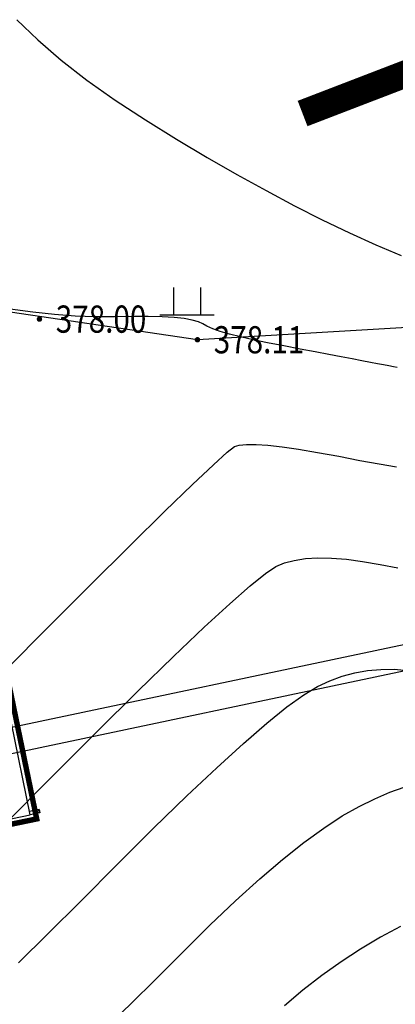
# Model space of a CAD drawing. Extents: x 615605 to 616100, y 3113165 to 3113567.
# Drawn here: x 615668 to 615682, y 3113445 to 3113482 of the extents above; entities that cross this region are included whole.
import ezdxf
from ezdxf.enums import TextEntityAlignment as Align

# ---------------------------------------------------------------- set-up
doc = ezdxf.new("R2010")
doc.units = 0
doc.header["$LTSCALE"] = 0.5
doc.linetypes.add('DASH', pattern=[0.35, 0.25, -0.1])
doc.linetypes.add('DOTE', pattern=[2.42, 2, -0.2, 0.02, -0.2])
doc.layers.get('0').update_dxf_attribs({"linetype": 'CONTINUOUS'})
for name, color, linetype in [('dixing', 8, 'CONTINUOUS'), ('GCD', 8, 'CONTINUOUS'), ('车道', 2, 'DOTE')]:
    doc.layers.add(name, color=color, linetype=linetype)
doc.styles.add('HZ', font='rs.shx', dxfattribs={"width": 0.8, "bigfont": 'hztxt.shx'})

# ---------------------------------------------------------------- blocks, each defined once
blk = doc.blocks.new('GC200')
at = {"linetype": 'Continuous', "const_width": 0.2, "flags": 128}
blk.add_lwpolyline([(-0.1, 0, 1), (0.1, 0, 1)], format="xyb", close=True, dxfattribs=at)
blk = doc.blocks.new('gc119')
for p, q in [((-0.5, 1), (-0.5, 0)), ((0.5, 1), (0.5, 0)), ((-1, 0), (1, 0))]:
    blk.add_line(p, q)
blk = doc.blocks.new('sdgadhahe')
for p, q in [((-1101053, -1331865), (-1103093, -1331865)), ((-1101173, -1331985), (-1102973, -1331985)), ((-1103613, -1334425), (-1103613, -1332385)), ((-1103493, -1332505), (-1103493, -1334305)), ((-1100653, -1334305), (-1100653, -1332505)), ((-1100533, -1332385), (-1100533, -1334425)), ((-1101173, -1334825), (-1102973, -1334825)), ((-1101053, -1334945), (-1103093, -1334945))]:
    blk.add_line(p, q)
at = {"linetype": 'DASH'}
for p, q in [((-1116673, -1332655), (-1118373, -1332655)), ((-1116673, -1332955), (-1118373, -1332955)), ((-1116673, -1334005), (-1118373, -1334005)), ((-1116673, -1334305), (-1118373, -1334305)), ((-1116673, -1335355), (-1118373, -1335355)), ((-1116673, -1335655), (-1118373, -1335655))]:
    blk.add_line(p, q, dxfattribs=at)
at = {"color": 3}
for p, q in [((-1100653, -1332505), (-1100973, -1332505)), ((-1100653, -1332625), (-1100973, -1332625)), ((-1100653, -1332505), (-1100653, -1332625)), ((-1125572, -1336365), (-1125572, -1336005)), ((-1125452, -1336365), (-1125452, -1336005)), ((-1125452, -1336365), (-1125572, -1336365))]:
    blk.add_line(p, q, dxfattribs=at)
at = {"color": 30, "const_width": 20}
blk.add_lwpolyline([(-1122622, -1332105), (-1123372, -1332105), (-1123372, -1329105), (-1124122, -1329105), (-1124122, -1326105), (-1124872, -1326105), (-1124872, -1323105), (-1125622, -1323105), (-1125622, -1320105), (-1124872, -1320105), (-1124872, -1323105), (-1124122, -1323105), (-1124122, -1326105), (-1123372, -1326105), (-1123372, -1329105), (-1122622, -1329105)], close=True, dxfattribs=at)
at = {"color": 136}
for points in [[(-1125622, -1323105), (-1125622, -1320105), (-1124872, -1320105), (-1124872, -1323105)], [(-1125622, -1323105), (-1124122, -1323105)], [(-1124872, -1326105), (-1124872, -1323105), (-1124122, -1323105), (-1124122, -1326105)], [(-1124872, -1326105), (-1123372, -1326105)], [(-1124122, -1329105), (-1124122, -1326105), (-1123372, -1326105), (-1123372, -1329105)], [(-1124122, -1329105), (-1122622, -1329105)], [(-1123372, -1332105), (-1123372, -1329105), (-1122622, -1329105), (-1122622, -1332105)]]:
    blk.add_lwpolyline(points, dxfattribs=at)
for points in [[(-1125622, -1320105), (-1124872, -1320105), (-1124872, -1323105), (-1125622, -1323105)], [(-1124872, -1323105), (-1124122, -1323105), (-1124122, -1326105), (-1124872, -1326105)], [(-1124122, -1326105), (-1123372, -1326105), (-1123372, -1329105), (-1124122, -1329105)], [(-1123372, -1329105), (-1122622, -1329105), (-1122622, -1332105), (-1123372, -1332105)], [(-1125572, -1336005), (-1118573, -1336005), (-1118573, -1332305), (-1125572, -1332305)], [(-1100973, -1332305), (-1103173, -1332305), (-1103173, -1334505), (-1100973, -1334505)]]:
    blk.add_lwpolyline(points, close=True)
at = {"color": 1}
for points in [[(-1103373, -1332505), (-1103493, -1332505), (-1103493, -1332385), (-1103613, -1332385), (-1103613, -1331865), (-1103093, -1331865), (-1103093, -1331985), (-1102973, -1331985), (-1102973, -1332105)], [(-1100773, -1332505), (-1100653, -1332505), (-1100653, -1332385), (-1100533, -1332385), (-1100533, -1331865), (-1101053, -1331865), (-1101053, -1331985), (-1101173, -1331985), (-1101173, -1332105)], [(-1103373, -1334305), (-1103493, -1334305), (-1103493, -1334425), (-1103613, -1334425), (-1103613, -1334945), (-1103093, -1334945), (-1103093, -1334825), (-1102973, -1334825), (-1102973, -1334705)], [(-1100773, -1334305), (-1100653, -1334305), (-1100653, -1334425), (-1100533, -1334425), (-1100533, -1334945), (-1101053, -1334945), (-1101053, -1334825), (-1101173, -1334825), (-1101173, -1334705)]]:
    blk.add_lwpolyline(points, dxfattribs=at)
at = {"color": 7, "linetype": 'Continuous', "const_width": 200, "flags": 128}
for points in [[(-1125772, -1336205), (-1118373, -1336205), (-1118373, -1332105), (-1125772, -1332105)], [(-1100773, -1332105), (-1103373, -1332105), (-1103373, -1334705), (-1100773, -1334705)]]:
    blk.add_lwpolyline(points, close=True, dxfattribs=at)
at = {"const_width": 30}
for points in [[(-1122072, -1336005), (-1122072, -1332305)], [(-1125572, -1334605), (-1118573, -1334605)]]:
    blk.add_lwpolyline(points, dxfattribs=at)
at = {"color": 3}
for points in [[(-1102973, -1332105), (-1101281, -1332060), (-1101173, -1331985)], [(-1103493, -1334305), (-1103410, -1334248), (-1103373, -1332505)], [(-1102973, -1334825), (-1101273, -1334788), (-1101173, -1334705)]]:
    blk.add_lwpolyline(points, dxfattribs=at)
at = {"color": 7}
for points in [[(-1115773, -1332655), (-1116673, -1332655), (-1116673, -1332955), (-1115773, -1332955), (-1115773, -1332655)], [(-1115773, -1334005), (-1116673, -1334005), (-1116673, -1334305), (-1115773, -1334305), (-1115773, -1334005)], [(-1115773, -1335655), (-1116673, -1335655), (-1116673, -1335355), (-1115773, -1335355), (-1115773, -1335655)]]:
    blk.add_lwpolyline(points, dxfattribs=at)
at = {"color": 3}
for centre in [(-1100705, -1332565), (-1125512, -1336305)]:
    blk.add_circle(centre, 50, dxfattribs=at)

msp = doc.modelspace()

# ---------------------------------------------------------------- linework, layer by layer
at = {"layer": 'dixing', "linetype": 'Continuous'}
for p, q in [((615690.908, 3113460.504, 373.351), (615651.864, 3113452.273, 373.351)), ((615692.027, 3113459.774, 373.351), (615652.056, 3113451.348, 373.351))]:
    msp.add_line(p, q, dxfattribs=at)
at = {"layer": 'dixing', "linetype": 'Continuous', "flags": 128}
for points in [[(615667.823, 3113481.612), (615668.595, 3113480.866), (615669.454, 3113480.124), (615670.399, 3113479.387), (615671.43, 3113478.654), (615672.547, 3113477.927), (615673.694, 3113477.22), (615674.817, 3113476.552), (615675.914, 3113475.921), (615676.986, 3113475.328), (615678.034, 3113474.774), (615679.056, 3113474.257), (615680.053, 3113473.777), (615681.025, 3113473.336), (615681.963, 3113472.943)], [(615681.811, 3113468.827), (615681.674, 3113468.852), (615681.507, 3113468.884), (615681.312, 3113468.922), (615681.088, 3113468.965), (615680.826, 3113469.015), (615680.515, 3113469.075), (615680.156, 3113469.143), (615679.749, 3113469.221), (615679.294, 3113469.307), (615678.79, 3113469.402), (615678.238, 3113469.506), (615677.638, 3113469.619), (615677.045, 3113469.734), (615676.515, 3113469.846), (615676.048, 3113469.953), (615675.644, 3113470.056), (615675.302, 3113470.155), (615675.024, 3113470.25), (615674.808, 3113470.342), (615674.655, 3113470.429), (615674.497, 3113470.507), (615674.269, 3113470.573), (615673.97, 3113470.625), (615673.6, 3113470.665), (615673.159, 3113470.691), (615672.646, 3113470.704), (615672.063, 3113470.704), (615671.409, 3113470.692), (615670.704, 3113470.687), (615669.968, 3113470.713), (615669.201, 3113470.77), (615668.403, 3113470.856), (615667.575, 3113470.972)], [(615666.682, 3113456.979), (615668.705, 3113459.013), (615670.477, 3113460.785), (615671.997, 3113462.295), (615673.265, 3113463.543), (615674.282, 3113464.53), (615675.047, 3113465.255), (615675.561, 3113465.718), (615675.824, 3113465.919), (615676.003, 3113465.975), (615676.268, 3113466.002), (615676.619, 3113466), (615677.055, 3113465.97), (615677.577, 3113465.911), (615678.185, 3113465.824), (615678.879, 3113465.708), (615679.658, 3113465.563), (615680.442, 3113465.414), (615681.152, 3113465.286), (615681.786, 3113465.178)], [(615667.416, 3113452.077), (615669.097, 3113453.766), (615670.778, 3113455.451), (615672.274, 3113456.93), (615673.584, 3113458.206), (615674.708, 3113459.276), (615675.648, 3113460.142), (615676.401, 3113460.803), (615676.969, 3113461.259), (615677.352, 3113461.51), (615677.665, 3113461.642), (615678.026, 3113461.738), (615678.434, 3113461.801), (615678.889, 3113461.828), (615679.391, 3113461.82), (615679.94, 3113461.778), (615680.537, 3113461.701), (615681.181, 3113461.589), (615681.834, 3113461.468)], [(615667.875, 3113446.942), (615668.963, 3113448.009), (615670.175, 3113449.212), (615671.512, 3113450.553), (615672.851, 3113451.888), (615674.071, 3113453.076), (615675.171, 3113454.116), (615676.152, 3113455.009), (615677.013, 3113455.753), (615677.755, 3113456.35), (615678.377, 3113456.8), (615678.88, 3113457.101), (615679.327, 3113457.309), (615679.784, 3113457.475), (615680.249, 3113457.601), (615680.722, 3113457.685), (615681.204, 3113457.729), (615681.695, 3113457.732), (615682.195, 3113457.694)], [(615671.14, 3113444.6), (615672.006, 3113445.435), (615672.935, 3113446.348), (615673.927, 3113447.34), (615674.924, 3113448.326), (615675.868, 3113449.222), (615676.758, 3113450.027), (615677.595, 3113450.741), (615678.379, 3113451.365), (615679.109, 3113451.898), (615679.785, 3113452.341), (615680.408, 3113452.692), (615680.99, 3113452.976), (615681.541, 3113453.212), (615682.063, 3113453.401)], [(615681.936, 3113448.284), (615681.193, 3113447.882), (615680.462, 3113447.446), (615679.744, 3113446.977), (615679.039, 3113446.474), (615678.345, 3113445.937), (615677.665, 3113445.367)]]:
    msp.add_lwpolyline(points, dxfattribs=at)
at = {"layer": 'dixing', "linetype": 'Continuous', "elevation": 382.303, "flags": 128}
msp.add_lwpolyline([(615734.608, 3113385.237), (615738.489, 3113397.388), (615740.067, 3113409.199), (615741.252, 3113419.018), (615746.772, 3113424.554), (615756.612, 3113429.743), (615764.023, 3113432.911), (615770.304, 3113437.864), (615769.66, 3113451.118), (615767.133, 3113454.952), (615760.736, 3113466.925), (615756.249, 3113475.135), (615750.333, 3113478.285), (615735.01, 3113477.498), (615729.975, 3113473.954), (615723.438, 3113472.016), (615710.146, 3113476.845), (615701.818, 3113477.497), (615690.501, 3113470.783), (615674.462, 3113469.847), (615664.318, 3113471.335)], dxfattribs=at)
at = {"layer": '车道', "linetype": 'Continuous', "const_width": 1, "flags": 128}
msp.add_lwpolyline([(615683.622, 3113480.196), (615678.33, 3113478.163)], dxfattribs=at)

# ---------------------------------------------------------------- block references
at = {"xscale": 0.001, "yscale": 0.001, "zscale": 0.001, "rotation": 101.6752747155318}
msp.add_blockref('sdgadhahe', (614132.173, 3114284.312, 374.273), dxfattribs=at)
at = {"layer": 'dixing', "linetype": 'Continuous'}
msp.add_blockref('gc119', (615674.077, 3113470.768), dxfattribs=at)
msp.add_blockref('gc119', (615674.077, 3113470.768), dxfattribs=at)
at = {"layer": 'GCD', "linetype": 'Continuous'}
ref = msp.add_blockref('GC200', (615668.65, 3113470.606, 378.001), dxfattribs=dict(at, xscale=0.5, yscale=0.5, zscale=0.5))
ref.add_attrib('height', '378.00', dxfattribs={"linetype": 'Continuous', "height": 1, "style": 'HZ', "width": 0.8}).set_placement((615669.25, 3113470.606, 378.001), align=Align.MIDDLE_LEFT)
ref = msp.add_blockref('GC200', (615674.462, 3113469.847, 378.109), dxfattribs=dict(at, xscale=0.5, yscale=0.5, zscale=0.5))
ref.add_attrib('height', '378.11', dxfattribs={"linetype": 'Continuous', "height": 1, "style": 'HZ', "width": 0.8}).set_placement((615675.062, 3113469.847, 378.109), align=Align.MIDDLE_LEFT)

doc.saveas('drawing.dxf')
